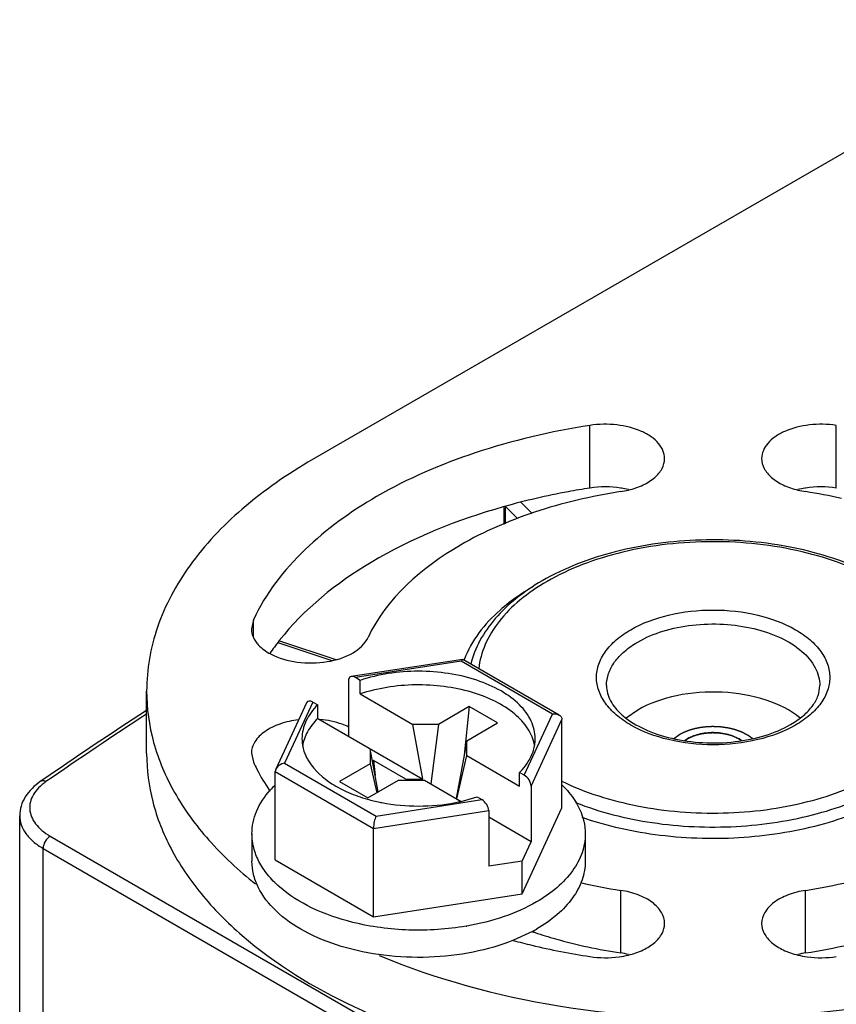
# Model space of a CAD drawing. Units: inches. Extents: x 0.5 to 33.6, y 0.5 to 21.6.
# Drawn here: x 2.4 to 2.6, y 19.8 to 20.1 of the extents above; entities that cross this region are included whole.
import ezdxf

# ---------------------------------------------------------------- set-up
doc = ezdxf.new("R2010")
doc.units = ezdxf.units.IN
doc.header["$LTSCALE"] = 1.87
doc.header["$MEASUREMENT"] = 0
doc.linetypes.add('HIDDEN', pattern=[0.2, 0.1, -0.1])
doc.layers.get('0').update_dxf_attribs({"linetype": 'CONTINUOUS'})
doc.layers.add('AXIS', color=7, linetype='CONTINUOUS')
doc.layers.add('DEFAULT_2', color=7, linetype='HIDDEN')

msp = doc.modelspace()

# ---------------------------------------------------------------- linework, layer by layer
at = {"color": 7, "linetype": 'CONTINUOUS'}
for p, q in [((2.6855991367, 20.1386722929), (2.4606691277, 20.0088096669)), ((2.5171615938, 19.9946919413), (2.5171615938, 19.9896717278)), ((2.5175571942, 19.9950190682), (2.5175571942, 19.9898402937)), ((2.5211886764, 19.9913876738), (2.5175571942, 19.9950190682)), ((2.5254954594, 19.9929013693), (2.5221750386, 19.99622173)), ((2.4504575332, 19.9548158556), (2.4663433101, 19.949520748)), ((2.450949588, 19.9553533739), (2.4675687134, 19.9498137979)), ((2.5050066314, 19.9498384881), (2.4721162467, 19.9447503159)), ((2.5045650583, 19.9492816938), (2.4733219777, 19.944448361)), ((2.5045650583, 19.9492816938), (2.5050065064, 19.9498384684)), ((2.5315542667, 19.9336998196), (2.5045650583, 19.9492816938)), ((2.5335255592, 19.933407198), (2.5050937234, 19.9498219548)), ((2.4712807277, 19.9435855945), (2.4712807277, 19.927143036)), ((2.4747124221, 19.9436456057), (2.4733219777, 19.944448361)), ((2.4747124221, 19.9396273852), (2.4747124221, 19.9436456057)), ((2.4116618967, 19.9220178521), (2.4116618967, 19.9405016666)), ((2.4747124221, 19.9396273852), (2.4902487008, 19.9306577134)), ((2.4588776706, 19.9369827492), (2.4498046174, 19.9174329904)), ((2.4607945475, 19.937215689), (2.45242311, 19.9191777056)), ((2.4607945475, 19.937215689), (2.4621849919, 19.9364129337)), ((2.4621849919, 19.9323947132), (2.4621849919, 19.9364129337)), ((2.506951973, 19.9358813282), (2.4979043845, 19.9306577318)), ((2.506951973, 19.9358813282), (2.5054453265, 19.9215284252)), ((2.5153036626, 19.931059587), (2.506951973, 19.9358813282)), ((2.5231828292, 19.9156618362), (2.5315542667, 19.9336998196)), ((2.5567135589, 19.9348758286), (2.553270937, 19.9325185443)), ((2.4621849919, 19.9323947132), (2.493201469, 19.9144873764)), ((2.4979043845, 19.9306577318), (2.4902487008, 19.9306577134)), ((2.493201469, 19.9144873764), (2.4902487008, 19.9306577134)), ((2.4979043845, 19.9306577318), (2.495605126, 19.9131000263)), ((2.5062560742, 19.9258359906), (2.5153036626, 19.931059587)), ((2.5252240791, 19.9124420906), (2.5343426512, 19.9320899292)), ((2.5343426512, 19.9060036413), (2.5343426512, 19.9320899292)), ((2.5062560742, 19.9258359906), (2.5030499923, 19.9088018279)), ((2.506256106, 19.9214160428), (2.5062560742, 19.9258359906)), ((2.570534395, 19.9258339576), (2.5713986132, 19.9263976003)), ((2.5713986132, 19.9263976003), (2.5705422986, 19.9258397381)), ((2.4777212707, 19.9234250414), (2.4777213025, 19.9190050935)), ((2.4800444085, 19.9107027687), (2.4777212707, 19.9234250414)), ((2.45242311, 19.9191777056), (2.4794123184, 19.9035958314)), ((2.4777213025, 19.9190050935), (2.4686737141, 19.9137814971)), ((2.4777213025, 19.9190050935), (2.4796262688, 19.9104613571)), ((2.478695551, 19.9199691379), (2.4783850656, 19.9197898802)), ((2.478695551, 19.9199691379), (2.4791596518, 19.9155479895)), ((2.4881904761, 19.9144873644), (2.478695551, 19.9199691379)), ((2.5033033378, 19.9086551917), (2.506256106, 19.9214160428)), ((2.506256106, 19.9214160428), (2.5217923848, 19.9124463709)), ((2.4498045931, 19.9174330137), (2.4496347255, 19.916705084)), ((2.4496347255, 19.8906187961), (2.4496347255, 19.916705084)), ((2.4496347255, 19.916705084), (2.4786651837, 19.8999447202)), ((2.5217923848, 19.9124463709), (2.5217923848, 19.9164645915)), ((2.5231828292, 19.9156618362), (2.5217923848, 19.9164645915)), ((2.4686737141, 19.9137814971), (2.4770254037, 19.9089597559)), ((2.4770254037, 19.9089597559), (2.4860729922, 19.9141833523)), ((2.4860729922, 19.9141833523), (2.4937286759, 19.9141833707)), ((2.4881904761, 19.9144873644), (2.493201469, 19.9144873764)), ((2.4881904761, 19.9144873644), (2.4882302876, 19.9141833575)), ((2.4937286759, 19.9141833707), (2.5045651156, 19.9079270908)), ((2.5252240791, 19.9124420906), (2.5252240791, 19.8959995321)), ((2.4794123184, 19.9035958314), (2.510655399, 19.9084291642)), ((2.5045676546, 19.9079233542), (2.5092649546, 19.9092319195)), ((2.5092649546, 19.9092319195), (2.510655399, 19.9084291642)), ((2.4786651837, 19.8999447202), (2.512696649, 19.9052094186)), ((2.512696649, 19.9052094186), (2.512696649, 19.8887668601)), ((2.5225767518, 19.8806515916), (2.5343426512, 19.9060036413)), ((2.5252240791, 19.8959995321), (2.512696649, 19.9032320837)), ((2.4786651837, 19.8738584324), (2.4786651837, 19.8999447202)), ((2.5127982838, 19.9002803614), (2.512696649, 19.900339039)), ((2.512696649, 19.9002216828), (2.5127982838, 19.9002803614)), ((2.3831708075, 19.8976488921), (2.4753447874, 19.8444334239)), ((2.4427760899, 19.8983112187), (2.4427760899, 19.8902747776)), ((2.5225767518, 19.8902953209), (2.5252240791, 19.8959995321)), ((2.5412012868, 19.8983112187), (2.5412012868, 19.8902747776)), ((2.3810829025, 19.812060815), (2.3810829025, 19.8940325144)), ((2.3810829025, 19.8940325144), (2.4732568823, 19.8408170462)), ((2.4496347255, 19.8906187961), (2.4786651837, 19.8738584324)), ((2.5225767518, 19.8902953209), (2.512696649, 19.8887668601)), ((2.5225767518, 19.8806515916), (2.5225767518, 19.8902953209)), ((2.4786651837, 19.8738584324), (2.5225767518, 19.8806515916)), ((2.5256534376, 19.8695502213), (2.5200304065, 19.8669259951))]:
    msp.add_line(p, q, dxfattribs=at)
for centre, radius, start, end in [((2.5590067716, 19.9135281518), 0.0666122063, 119.9582533192, 124.205283898), ((3.190869745, 18.7383560586), 1.4278225477, 123.0774812707, 124.5917632126), ((3.1898396684, 18.7422963106), 1.4230260278, 123.1526349705, 124.5925608499), ((2.4724048993, 19.9277065145), 0.0151210465, 207.7630615917, 212.2701863206), ((2.4698629156, 19.892014562), 0.0289889931, 134.5230960982, 138.4409481957), ((2.4905761693, 19.9572265452), 0.050552298, 254.2816045202, 258.5657176087), ((2.4912190469, 19.9601793843), 0.0535739965, 258.5178737215, 259.1311564991), ((2.4929056557, 19.9594410052), 0.0528211187, 280.856949715, 282.7550196004), ((2.4927638752, 19.9482723894), 0.0783242575, 279.7651890092, 279.8941289421), ((2.503075633, 19.9112655164), 0.0474333544, 298.4238315163, 299.9931450271)]:
    msp.add_arc(centre, radius, start, end, dxfattribs=at)
for centre, start_param, end_param in [((2.4733219777, 19.942407105), -0.9259098166, 0.6448865102), ((2.4607945475, 19.935174433), -0.9259098166, 0.2940052763), ((2.5231828292, 19.9136205802), -2.4967061433, -0.9259098166), ((2.510655399, 19.9063879082), -2.4967061433, -0.9259098166)]:
    msp.add_ellipse(centre, major_axis=(-0.0016313016, 0.0021688259), ratio=0.5657490217, start_param=start_param, end_param=end_param, dxfattribs=at)
for points, knots in [([(2.4606691277, 20.0088096669), (2.453324462, 20.0045692475), (2.4400020389, 19.9953989381), (2.4240883567, 19.978662887), (2.4140141135, 19.960160226), (2.4116617291, 19.9468744502), (2.4116620166, 19.9405016667)], [0, 0, 0, 0, 0.2898091442, 0.5490477134, 0.7822287765, 1, 1, 1, 1]), ([(2.6241470355, 19.9758032649), (2.6168934848, 19.9792247182), (2.6007523333, 19.984086034), (2.5754768471, 19.9859554523), (2.5506144113, 19.9826863454), (2.5351553588, 19.9768696804), (2.5284421832, 19.9729938498)], [0, 0, 0, 0, 0.2435560765, 0.5056026853, 0.7645918291, 1, 1, 1, 1]), ([(2.6277408416, 19.9730254888), (2.6243760387, 19.9749438385), (2.6170298752, 19.9783250411), (2.6007781485, 19.9832004878), (2.5787719936, 19.9855468945), (2.5567818254, 19.9831234929), (2.5405758756, 19.9781877243), (2.5332635047, 19.974778813), (2.5299185545, 19.9728476167)], [0, 0, 0, 0, 0.1144981971, 0.2379209411, 0.5003938595, 0.7626511905, 0.8858218615, 1, 1, 1, 1]), ([(2.5284421832, 19.9729938498), (2.5257758655, 19.9714544598), (2.5208329728, 19.9681416875), (2.5145677309, 19.9622364219), (2.5099253098, 19.9556832156), (2.5080095345, 19.9508574884), (2.5074159049, 19.9484423365)], [0, 0, 0, 0, 0.2786125375, 0.5361180159, 0.7749378977, 1, 1, 1, 1]), ([(2.5299185545, 19.9728476167), (2.5271089793, 19.9712255174), (2.5219743204, 19.9677358848), (2.5156840266, 19.9614566211), (2.511403351, 19.9545499009), (2.5100106065, 19.9495369888), (2.5097381113, 19.9470916296)], [0, 0, 0, 0, 0.2874610464, 0.5470804887, 0.7819821333, 1, 1, 1, 1]), ([(2.5215600771, 19.9686183605), (2.5196398048, 19.9673109749), (2.5130154905, 19.9622619301), (2.5075287249, 19.9553732283), (2.5054055725, 19.9497298321)], [0, 0, 0, 0, 0.2781249866, 1, 1, 1, 1]), ([(2.5546256365, 19.958583299), (2.5580835833, 19.9605797336), (2.5661258037, 19.9634932916), (2.5789840125, 19.9648904145), (2.5918453527, 19.96349061), (2.6015492708, 19.9599829254), (2.6075979297, 19.9558231291), (2.6108753048, 19.9523773714), (2.6129491637, 19.9485647843), (2.6136674509, 19.9445199301), (2.6129492338, 19.9404751573), (2.6108752366, 19.9366622919), (2.6075987581, 19.933217787), (2.6048559276, 19.9313294823), (2.6033438262, 19.9304564753)], [0, 0, 0, 0, 0.1382478681, 0.291395381, 0.4445430562, 0.5827925094, 0.6432461127, 0.6973269154, 0.7459689376, 0.7913969702, 0.8368248695, 0.8854669002, 0.9395465545, 1, 1, 1, 1]), ([(2.5567135589, 19.9549669314), (2.5590448345, 19.956312886), (2.564323576, 19.9584907907), (2.5729266837, 19.960212593), (2.5820271334, 19.9604637831), (2.5908786596, 19.9592221918), (2.5987742133, 19.9565794196), (2.6051003805, 19.9527402198), (2.6087855775, 19.9485081743), (2.610241058, 19.9448436156), (2.6104807915, 19.9430055694), (2.6104807943, 19.9421089548)], [0, 0, 0, 0, 0.1287339953, 0.2703898442, 0.4176101689, 0.5620204815, 0.6957500468, 0.8130663563, 0.9124731921, 0.9571217868, 1, 1, 1, 1]), ([(2.6033438262, 19.9304564753), (2.5998858793, 19.9284600407), (2.5918436589, 19.9255464827), (2.5789854501, 19.9241493598), (2.5661241099, 19.9255491643), (2.5564201918, 19.9290568489), (2.550371533, 19.9332166453), (2.5470941578, 19.9366624029), (2.5450202989, 19.94047499), (2.5443020117, 19.9445198443), (2.5450202288, 19.9485646171), (2.5470942261, 19.9523774824), (2.5503707045, 19.9558219873), (2.553113535, 19.957710292), (2.5546256365, 19.958583299)], [0, 0, 0, 0, 0.1382478681, 0.291395381, 0.4445430562, 0.5827925094, 0.6432461127, 0.6973269154, 0.7459689376, 0.7913969702, 0.8368248695, 0.8854669002, 0.9395465545, 1, 1, 1, 1]), ([(2.5474886684, 19.9421089548), (2.5474886647, 19.9433085422), (2.5479314841, 19.9458093672), (2.5498277143, 19.9492923356), (2.5528233457, 19.9524425552), (2.5553310697, 19.9541687556), (2.5567135589, 19.9549669314)], [0, 0, 0, 0, 0.2177719599, 0.4509518873, 0.7101985545, 1, 1, 1, 1]), ([(2.5264374683, 19.9264387626), (2.526437426, 19.9282001666), (2.5255194616, 19.9319653162), (2.5218028505, 19.9368473462), (2.5161846076, 19.9409080353), (2.5090257005, 19.9439797976), (2.5007704814, 19.9458999874), (2.4919437624, 19.946549303), (2.4831232409, 19.945887475), (2.4774138889, 19.944549702), (2.4747124221, 19.9436456057)], [0, 0, 0, 0, 0.0868243535, 0.183923666, 0.2966205788, 0.424983885, 0.5654993593, 0.7125563086, 0.8595779768, 1, 1, 1, 1]), ([(2.526247209, 19.9245080895), (2.5259364005, 19.9262087233), (2.5244406456, 19.9297078187), (2.5203037928, 19.9341001731), (2.5145341346, 19.9377242443), (2.5074565449, 19.9404159049), (2.4994732211, 19.9420398494), (2.4910477699, 19.9425025982), (2.4826806249, 19.9417781202), (2.4772746649, 19.9404848875), (2.4747124221, 19.9396273852)], [0, 0, 0, 0, 0.0882161689, 0.1884225742, 0.3036897665, 0.4330333263, 0.57280426, 0.7177991731, 0.8621279717, 1, 1, 1, 1]), ([(2.5474886683, 19.9421089548), (2.5474886683, 19.9413600323), (2.5476995964, 19.9397946341), (2.5486442173, 19.9374858921), (2.5502343145, 19.9352059211), (2.5533837062, 19.9321187366), (2.5588999079, 19.9288466116), (2.566926587, 19.9262266464), (2.5760143327, 19.9249903684), (2.5853603564, 19.9252715307), (2.5941441079, 19.9270361856), (2.5995148338, 19.9292444302), (2.6018674548, 19.9306027085)], [0, 0, 0, 0, 0.0359644646, 0.0748561302, 0.1187233679, 0.1685206798, 0.2856609807, 0.4226153565, 0.5717359406, 0.7238732886, 0.8695459958, 1, 1, 1, 1]), ([(2.6018674548, 19.9306027085), (2.6032079738, 19.9313766528), (2.6055972294, 19.9330132857), (2.6083951546, 19.9359238935), (2.6100928131, 19.9389811445), (2.6104807943, 19.9411143446), (2.6104807943, 19.9421089548)], [0, 0, 0, 0, 0.3097358248, 0.5757791692, 0.8009772733, 1, 1, 1, 1]), ([(2.4116620166, 19.9405016667), (2.4116622466, 19.9354014414), (2.4131306581, 19.9249116896), (2.4195615461, 19.9098614995), (2.4299417477, 19.8957194142), (2.4388671334, 19.8874791909), (2.4438145616, 19.883564258)], [0, 0, 0, 0, 0.2265103979, 0.4636548342, 0.7198047646, 1, 1, 1, 1]), ([(2.6047159396, 19.9325042938), (2.6017833839, 19.9349029001), (2.5942144225, 19.9385516935), (2.5815853217, 19.9406729733), (2.5685226777, 19.9397404915), (2.5602421884, 19.9369130716), (2.5567135589, 19.9348758286)], [0, 0, 0, 0, 0.2259151365, 0.4881858277, 0.7570338241, 1, 1, 1, 1]), ([(2.4621849919, 19.9364129337), (2.4607851139, 19.9350186542), (2.4584601218, 19.931977604), (2.457539866, 19.9282046169), (2.4575399084, 19.9264387626)], [0, 0, 0, 0, 0.5280516311, 1, 1, 1, 1]), ([(2.5315542667, 19.9336998196), (2.5317296641, 19.9337284923), (2.5323965672, 19.9337859954), (2.5330985966, 19.9336536494), (2.5335256876, 19.9334070764)], [0, 0, 0, 0, 0.2649126147, 1, 1, 1, 1]), ([(2.5335256876, 19.9334070764), (2.5337606505, 19.9332714249), (2.5341840186, 19.9329033573), (2.534342692, 19.9323545976), (2.5343426512, 19.9320899292)], [0, 0, 0, 0, 0.506195319, 1, 1, 1, 1]), ([(2.4621849919, 19.9323947132), (2.4610156542, 19.931230052), (2.4590305222, 19.9287418798), (2.4579233091, 19.9257264634), (2.4576872169, 19.9242576148)], [0, 0, 0, 0, 0.5259215137, 1, 1, 1, 1]), ([(2.5874338337, 19.9258348506), (2.586403948, 19.9265946708), (2.5838390235, 19.9277366165), (2.5796161839, 19.9283731799), (2.5752932532, 19.9280186416), (2.5725643261, 19.9270706209), (2.5713986132, 19.9263976003)], [0, 0, 0, 0, 0.2293129789, 0.4918019417, 0.7588245015, 1, 1, 1, 1]), ([(2.5713986132, 19.9263976003), (2.5715249386, 19.9264618999), (2.5717774866, 19.9265905493), (2.5720620664, 19.9267350542), (2.5722511105, 19.9268317199), (2.5723308765, 19.9268715115), (2.5723923625, 19.9269044777), (2.5724623575, 19.9269333005), (2.5725888042, 19.9269818138), (2.5727673651, 19.9270521347), (2.5729825681, 19.9271360454), (2.5731973748, 19.9272202277), (2.5733769263, 19.9272898696), (2.5735016394, 19.9273395712), (2.5735744081, 19.9273664927), (2.5736528357, 19.9273878454), (2.5737489382, 19.9274164366), (2.5739811553, 19.9274835181), (2.5742517777, 19.9275619811), (2.5745219181, 19.9276411858), (2.5746773143, 19.9276850361), (2.5747909085, 19.9277219405), (2.5749157992, 19.9277434827), (2.5750783808, 19.9277775515), (2.5753647236, 19.9278348085), (2.5756912757, 19.927900413), (2.5759770128, 19.9279597395), (2.5761406328, 19.9279902606), (2.5763056355, 19.9280079442), (2.5765114055, 19.9280344635), (2.5767585759, 19.9280643521), (2.577005534, 19.9280949154), (2.5772118351, 19.9281197477), (2.577355283, 19.9281381732), (2.577438753, 19.9281471053), (2.5775278701, 19.9281500326), (2.5776373363, 19.9281557442), (2.5779016441, 19.9281677623), (2.578297433, 19.9281865048), (2.5786495188, 19.9282028742), (2.5788255275, 19.9282110952)], [0, 0, 0, 0, 0.0625, 0.125, 0.140625, 0.15625, 0.1640625, 0.171875, 0.1875, 0.21875, 0.25, 0.28125, 0.3125, 0.328125, 0.3359375, 0.34375, 0.359375, 0.375, 0.4375, 0.46875, 0.484375, 0.5, 0.515625, 0.53125, 0.5625, 0.625, 0.65625, 0.671875, 0.6875, 0.71875, 0.75, 0.78125, 0.8125, 0.828125, 0.8359375, 0.84375, 0.859375, 0.875, 0.9375, 1, 1, 1, 1]), ([(2.5788255275, 19.9282110952), (2.5790308998, 19.9282037398), (2.5794416709, 19.9281891385), (2.5799036692, 19.9281722198), (2.5802118418, 19.9281616585), (2.5803399907, 19.9281561983), (2.5804431076, 19.9281543016), (2.5805440385, 19.9281433667), (2.5807196506, 19.9281200287), (2.5809710639, 19.9280888998), (2.5812724973, 19.9280505363), (2.5815741191, 19.92801267), (2.5818250612, 19.9279802983), (2.5820014981, 19.9279591352), (2.5821011093, 19.9279447204), (2.5821961648, 19.9279215667), (2.5823165429, 19.9278956135), (2.5826041545, 19.927830849), (2.5829402722, 19.9277562898), (2.583275811, 19.9276808997), (2.5834441062, 19.9276438513), (2.5835394563, 19.927621691), (2.5836132743, 19.9276078552), (2.5836782799, 19.9275833766), (2.5837680283, 19.9275544509), (2.5839236527, 19.9275020997), (2.5842359844, 19.9273986818), (2.5845475597, 19.9272944821), (2.5848154716, 19.9272059259), (2.5849260495, 19.9271681368), (2.585016952, 19.9271399673), (2.5850989355, 19.9271042631), (2.5852382599, 19.9270382782), (2.5854394791, 19.9269458569), (2.5856799352, 19.9268341115), (2.5859209244, 19.9267227767), (2.5861208108, 19.9266293289), (2.5862624676, 19.9265651402), (2.5863407193, 19.9265265619), (2.5864088241, 19.9264808341), (2.5864974295, 19.9264261224), (2.5866372564, 19.9263372155), (2.5868127052, 19.9262265504), (2.5870930498, 19.9260492234), (2.5873033923, 19.9259162872), (2.5874436019, 19.92582765)], [0, 0, 0, 0, 0.0625, 0.125, 0.140625, 0.15625, 0.1640625, 0.171875, 0.1875, 0.21875, 0.25, 0.28125, 0.3125, 0.328125, 0.3359375, 0.34375, 0.359375, 0.375, 0.4375, 0.46875, 0.484375, 0.4921875, 0.5, 0.5078125, 0.515625, 0.53125, 0.5625, 0.625, 0.640625, 0.65625, 0.6640625, 0.671875, 0.6875, 0.71875, 0.75, 0.78125, 0.8125, 0.828125, 0.8359375, 0.84375, 0.859375, 0.875, 0.90625, 0.9375, 1, 1, 1, 1]), ([(2.4575399084, 19.9264387626), (2.457539932, 19.9254576579), (2.4578019844, 19.9234471972), (2.4585491634, 19.9215671863), (2.4590245654, 19.9206628852)], [0, 0, 0, 0, 0.489877757, 1, 1, 1, 1]), ([(2.5243939898, 19.9196905608), (2.5250399831, 19.9207245649), (2.5260688716, 19.9228982841), (2.526437496, 19.9252841552), (2.5264374683, 19.9264387626)], [0, 0, 0, 0, 0.5136072164, 1, 1, 1, 1]), ([(2.4116620166, 19.9220178522), (2.4116622314, 19.9172545963), (2.4129353789, 19.9074899387), (2.4185357714, 19.893391127), (2.4276221745, 19.880023898), (2.444729675, 19.8628564565), (2.4738783393, 19.8451125939), (2.5157902287, 19.8311134083), (2.5628239199, 19.8245051097), (2.6111671325, 19.8258428752), (2.6568720063, 19.8349889471), (2.6849152433, 19.8465593585), (2.6973003349, 19.8537098518)], [0, 0, 0, 0, 0.0428594952, 0.0874885416, 0.1353220992, 0.1872866294, 0.3045518066, 0.4382231167, 0.5825703718, 0.7297267954, 0.8713199918, 1, 1, 1, 1]), ([(2.45242311, 19.9191777056), (2.4521508188, 19.9191331934), (2.4511215172, 19.9188712001), (2.4501384576, 19.9181522998), (2.4498045931, 19.9174330137)], [0, 0, 0, 0, 0.2581212917, 1, 1, 1, 1]), ([(2.4596194531, 19.9196331995), (2.461288466, 19.9169869831), (2.4651692908, 19.9135714668), (2.4713365497, 19.9103716168), (2.4749659012, 19.9091042551), (2.4768810707, 19.9085646596)], [0, 0, 0, 0, 0.4499383244, 0.713846295, 1, 1, 1, 1]), ([(2.5217923848, 19.9164645915), (2.522046829, 19.9167180181), (2.5230015486, 19.9177186833), (2.523851446, 19.9188221423), (2.5243939898, 19.9196905608)], [0, 0, 0, 0, 0.2596512312, 1, 1, 1, 1]), ([(2.5342887072, 19.9138761176), (2.5413220549, 19.9104567408), (2.5570992258, 19.9055782109), (2.5818823008, 19.9036202802), (2.6063018123, 19.9067385639), (2.6214877551, 19.9124029421), (2.6280509081, 19.9161921576)], [0, 0, 0, 0, 0.2423261166, 0.5051331981, 0.7651733858, 1, 1, 1, 1]), ([(2.3802586096, 19.9137652703), (2.3785222483, 19.9125674166), (2.3761907277, 19.9103462326), (2.3744619102, 19.906617072), (2.3741640955, 19.9046461355), (2.3741640955, 19.9036760771)], [0, 0, 0, 0, 0.5184629148, 0.7615786434, 1, 1, 1, 1]), ([(2.3819353309, 19.9137456938), (2.3811582384, 19.9132096054), (2.3797609553, 19.9120655086), (2.3781523892, 19.9100339392), (2.377213856, 19.9078303082), (2.3770146138, 19.9055367738), (2.3775740055, 19.9032730089), (2.3788424281, 19.9011438809), (2.3807460262, 19.899213353), (2.3823119456, 19.898144745), (2.3831708075, 19.8976488921)], [0, 0, 0, 0, 0.1399506335, 0.2658087029, 0.3806058242, 0.4899581358, 0.6010698857, 0.7206083926, 0.8529848705, 1, 1, 1, 1]), ([(2.3819353309, 19.9137456938), (2.3816511276, 19.9138830131), (2.38107979, 19.9140640174), (2.3804754398, 19.9139148091), (2.3802586143, 19.9137652635)], [0, 0, 0, 0, 0.5451128377, 1, 1, 1, 1]), ([(2.4427761252, 19.8983112188), (2.4427760231, 19.9005749614), (2.4438132728, 19.9053630143), (2.4465221847, 19.9093833492), (2.4481712523, 19.9112456167)], [0, 0, 0, 0, 0.4764566215, 1, 1, 1, 1]), ([(2.5344182888, 19.9127055289), (2.5358103625, 19.9113376948), (2.538235904, 19.9084573933), (2.539889473, 19.9050524866), (2.5404203682, 19.9033525092)], [0, 0, 0, 0, 0.5228632711, 1, 1, 1, 1]), ([(2.538303219, 19.9075722572), (2.5455738793, 19.904717646), (2.5613386331, 19.9007812965), (2.5856458843, 19.8997228602), (2.6092206098, 19.903287367), (2.6237969632, 19.908914333), (2.6301388305, 19.91257579)], [0, 0, 0, 0, 0.247890872, 0.5105606245, 0.7675972566, 1, 1, 1, 1]), ([(2.4811170569, 19.9075664306), (2.4846905403, 19.9068802634), (2.4919859214, 19.906220145), (2.4992813515, 19.9068795852), (2.5028549136, 19.9075653572)], [0, 0, 0, 0, 0.4999998052, 1, 1, 1, 1]), ([(2.5401893682, 19.9032450461), (2.5476583958, 19.9006523245), (2.5636097477, 19.8971629072), (2.587984131, 19.8965732393), (2.6114422087, 19.9004267506), (2.6259083078, 19.9061151322), (2.6322267529, 19.9097630665)], [0, 0, 0, 0, 0.2506437368, 0.5131697593, 0.768705135, 1, 1, 1, 1]), ([(2.3741641016, 19.9036760771), (2.3741641305, 19.9027763784), (2.3744961932, 19.9009007436), (2.3759184134, 19.8982885146), (2.3781651591, 19.8959258173), (2.3800459978, 19.894631158), (2.3810829025, 19.8940325144)], [0, 0, 0, 0, 0.2177711682, 0.4509493744, 0.710192901, 1, 1, 1, 1]), ([(2.4794123184, 19.9035958314), (2.4791822139, 19.9030704576), (2.4788410212, 19.9018627571), (2.4786654674, 19.9006185535), (2.4786651837, 19.8999447202)], [0, 0, 0, 0, 0.4598048172, 1, 1, 1, 1]), ([(2.5404203682, 19.9033525092), (2.5405492644, 19.9029397714), (2.5409989338, 19.9012955759), (2.5412011941, 19.8995829496), (2.5412012515, 19.8983112187)], [0, 0, 0, 0, 0.2537348147, 1, 1, 1, 1]), ([(2.3831708075, 19.8976488921), (2.3825510846, 19.897291097), (2.3815718867, 19.8961611143), (2.3810829025, 19.8947481125), (2.3810829025, 19.8940325144)], [0, 0, 0, 0, 0.4999983279, 1, 1, 1, 1]), ([(2.4725502459, 19.8722090589), (2.4683749709, 19.873245455), (2.4606840162, 19.8758821734), (2.45228594, 19.8810857245), (2.4473639939, 19.8860939509), (2.444751079, 19.8899874776), (2.4431417759, 19.8940886524), (2.4427761877, 19.896926286), (2.4427761252, 19.8983112188)], [0, 0, 0, 0, 0.304732285, 0.5720179655, 0.6905746358, 0.7998322969, 0.9018978136, 1, 1, 1, 1]), ([(2.5412012515, 19.8983112187), (2.5412013361, 19.8964368706), (2.5405094583, 19.8925292895), (2.5375464456, 19.8870873304), (2.5328659508, 19.8821649624), (2.5289475911, 19.8794678126), (2.5267873953, 19.8782206304)], [0, 0, 0, 0, 0.2177712235, 0.4509522866, 0.7101908558, 1, 1, 1, 1]), ([(2.5200304065, 19.8669259951), (2.5161919535, 19.8653894011), (2.5079377786, 19.8630347355), (2.4950013535, 19.8615737), (2.4818481044, 19.8621234437), (2.4694048504, 19.8646459422), (2.4585243313, 19.8689805056), (2.4499302149, 19.8748488627), (2.4450207012, 19.8810568911), (2.4430936392, 19.8863382614), (2.4427761835, 19.888981167), (2.4427761252, 19.8902747776)], [0, 0, 0, 0, 0.136976676, 0.2824996755, 0.4296688302, 0.5713355741, 0.7012139981, 0.8151463801, 0.9127654811, 0.9571434056, 1, 1, 1, 1]), ([(2.5412012515, 19.8902747776), (2.5412013361, 19.8884004295), (2.5405094583, 19.8844928484), (2.5375464456, 19.8790508892), (2.5328659508, 19.8741285213), (2.5289475911, 19.8714313715), (2.5267873953, 19.8701841893)], [0, 0, 0, 0, 0.2177712235, 0.4509522866, 0.7101908558, 1, 1, 1, 1]), ([(2.5267873953, 19.8782206304), (2.5237728404, 19.8764801867), (2.5170588363, 19.8735354901), (2.5099649127, 19.8717658699), (2.5062221879, 19.8711130534)], [0, 0, 0, 0, 0.478137199, 1, 1, 1, 1]), ([(2.5060485126, 19.8710829619), (2.5004775507, 19.8701241726), (2.4891875166, 19.8693937181), (2.4779631225, 19.8708654626), (2.4725502459, 19.8722090589)], [0, 0, 0, 0, 0.5033716127, 1, 1, 1, 1]), ([(2.4803659625, 19.8624617743), (2.49726641, 19.8553428869), (2.5342798985, 19.845406928), (2.5916755796, 19.8422514573), (2.6476132661, 19.8502819262), (2.6822597578, 19.8635100369), (2.6973003349, 19.8721936663)], [0, 0, 0, 0, 0.2461676879, 0.5088998342, 0.7668698433, 1, 1, 1, 1])]:
    msp.add_open_spline(points, degree=3, knots=knots, dxfattribs=at)
msp.add_open_spline([(2.5050065064, 19.9498384684), (2.5050355571, 19.949842969), (2.5050677096, 19.9498368135), (2.5050931688, 19.9498221158)], degree=3, dxfattribs=at)
at = {"layer": 'AXIS', "color": 7, "linetype": 'CONTINUOUS'}
for p, q in [((2.5426017487, 20.0004098581), (2.5426017487, 20.0188936727)), ((2.6153665833, 20.000410033), (2.6153665833, 20.0188938476)), ((2.5173506085, 19.9949583723), (2.5170155041, 19.9948636679)), ((2.4432035498, 19.9615064384), (2.4426065999, 19.9588885632)), ((2.4432035498, 19.9562707722), (2.4432035498, 19.9615064384)), ((2.4426068651, 19.9221141986), (2.4432038528, 19.9194962421)), ((2.4479176083, 19.9111678738), (2.4480443657, 19.9109797568)), ((2.3741640955, 4.9285717062), (2.3741640955, 19.9036760771)), ((2.5516715947, 19.8631660831), (2.5516715947, 19.8816498976)), ((2.6062987168, 19.8631662144), (2.6062987168, 19.8816500289))]:
    msp.add_line(p, q, dxfattribs=at)
for centre, radius, start, end in [((2.5471362477, 19.9709290045), 0.0298275445, 81.2560438904, 98.7442315538), ((2.5473709393, 19.972625993), 0.0281146136, 80.6915843928, 81.2030355967), ((2.5475484842, 19.9736317065), 0.0270934286, 76.3599261458, 80.7180907712), ((2.6104199991, 19.9736318136), 0.0270934758, 99.2816370205, 103.640072991), ((2.610597528, 19.9726261766), 0.0281145826, 98.7972533002, 99.308146402), ((2.6108322261, 19.9709291576), 0.0298275445, 81.2560438855, 98.7442315587), ((2.5475298086, 20.0262094306), 0.0271734959, 278.7653882594, 283.6394874725), ((2.6104386809, 20.026209663), 0.0271735769, 256.3605187539, 261.2349033382), ((2.581043451, 19.8357530738), 0.1655381043, 77.5056750085, 81.2247151126), ((2.5055587421, 19.9126031409), 0.0694547616, 141.9814168157, 145.9029529773), ((2.576633699, 20.0436802378), 0.1639418732, 257.0247175663, 261.2419690641), ((2.5700498221, 20.0007490725), 0.1386087975, 251.2499242791, 251.6466234798), ((2.5475307817, 19.8363098557), 0.0271735769, 76.3605187543, 81.2349033378), ((2.610439654, 19.8363100881), 0.0271734959, 98.7653882594, 103.6394874725)]:
    msp.add_arc(centre, radius, start, end, dxfattribs=at)
for points, knots in [([(2.5426017487, 20.0188936727), (2.5311185646, 20.0171172137), (2.5092845922, 20.0119889751), (2.4732130846, 19.9966065639), (2.4504235253, 19.9770633601), (2.4432035498, 19.9615064384)], [0, 0, 0, 0, 0.2950356294, 0.5645303708, 1, 1, 1, 1]), ([(2.5646559323, 20.0091234885), (2.5646559421, 20.0107317503), (2.5634418383, 20.013312304), (2.5606366848, 20.0156983204), (2.5566003954, 20.0179070728), (2.5504315152, 20.0193890657), (2.5452219348, 20.0192990179), (2.5426017487, 20.0188936727)], [0, 0, 0, 0, 0.182212437, 0.2922195328, 0.4167056458, 0.6996075267, 1, 1, 1, 1]), ([(2.6153665833, 20.0188938476), (2.6127464065, 20.0192991778), (2.6075368529, 20.0193892048), (2.6013680106, 20.0179071995), (2.5973317525, 20.015698448), (2.5945266217, 20.0133124364), (2.5933125309, 20.0107318956), (2.5933125406, 20.0091236416)], [0, 0, 0, 0, 0.3003927754, 0.5832944788, 0.7077804668, 0.817787485, 1, 1, 1, 1]), ([(2.5539376428, 19.9998022622), (2.5554391265, 20.0001674601), (2.55820845, 20.0011028485), (2.5616937533, 20.0032444897), (2.5640532206, 20.0059447086), (2.5646559262, 20.0081183987), (2.5646559323, 20.0091234885)], [0, 0, 0, 0, 0.3057592321, 0.5738063731, 0.8011235315, 1, 1, 1, 1]), ([(2.5933125406, 20.0091236416), (2.5933125467, 20.0081185518), (2.5939152524, 20.0059448616), (2.5962747197, 20.0032446427), (2.5997600232, 20.0011030015), (2.6025293468, 20.0001676131), (2.6040308304, 19.9998024152)], [0, 0, 0, 0, 0.1988764684, 0.4261936271, 0.6942407731, 1, 1, 1, 1]), ([(2.5426017487, 20.0004098581), (2.5404392263, 20.000075314), (2.5319463678, 19.9986351033), (2.5235355829, 19.996700447), (2.5173506085, 19.9949583723)], [0, 0, 0, 0, 0.2540373381, 1, 1, 1, 1]), ([(2.5516707459, 19.9993533043), (2.5430499155, 19.998019654), (2.526658384, 19.9941697048), (2.4995782339, 19.9826215874), (2.4824693097, 19.9679498165), (2.4770490201, 19.956270688)], [0, 0, 0, 0, 0.2950356294, 0.5645303708, 1, 1, 1, 1]), ([(2.5170155041, 19.9948636679), (2.5034319264, 19.991011878), (2.4790477339, 19.9813335937), (2.4581482052, 19.9647361259), (2.4508415148, 19.955381511)], [0, 0, 0, 0, 0.543270926, 1, 1, 1, 1]), ([(2.4426065999, 19.9588885632), (2.4426064931, 19.9585737365), (2.4427108241, 19.9572703177), (2.4432555421, 19.9560236006), (2.4438096411, 19.9552055033)], [0, 0, 0, 0, 0.2416334576, 1, 1, 1, 1]), ([(2.4438096411, 19.9552055033), (2.4440590468, 19.9548372691), (2.4452870655, 19.9533043626), (2.4469353779, 19.9521497467), (2.4482716427, 19.9514409776)], [0, 0, 0, 0, 0.2272192295, 1, 1, 1, 1]), ([(2.4482716427, 19.9514409776), (2.4506911783, 19.9501576303), (2.4563175918, 19.9485957663), (2.4648090325, 19.948742114), (2.4723036752, 19.951015667), (2.4761695796, 19.9543757526), (2.4770490201, 19.956270688)], [0, 0, 0, 0, 0.2613177627, 0.5439983107, 0.8006769106, 1, 1, 1, 1]), ([(2.4565247393, 19.9320129292), (2.4546489676, 19.9317855902), (2.4511397566, 19.9310168708), (2.4466293296, 19.9288528116), (2.4434651703, 19.9258771353), (2.4426064659, 19.923290575), (2.4426068651, 19.9221141986)], [0, 0, 0, 0, 0.3083403097, 0.5810030837, 0.8080313965, 1, 1, 1, 1]), ([(2.4713668359, 19.9298726538), (2.4707440596, 19.9301733231), (2.4680229499, 19.9313070741), (2.4650930897, 19.9319022703), (2.4628499285, 19.9321059714)], [0, 0, 0, 0, 0.2349082536, 1, 1, 1, 1]), ([(2.6062987168, 19.8816500289), (2.6149195471, 19.8829836792), (2.6313110786, 19.8868336284), (2.6583912287, 19.8983817458), (2.6755001529, 19.9130535167), (2.6809204426, 19.9247326453)], [0, 0, 0, 0, 0.2950356294, 0.5645303708, 1, 1, 1, 1]), ([(2.4432038528, 19.9194962421), (2.4435331412, 19.9187867461), (2.4449369724, 19.915919691), (2.4465745218, 19.9131684599), (2.4479176083, 19.9111678738)], [0, 0, 0, 0, 0.2450613819, 1, 1, 1, 1]), ([(2.6062987168, 19.8631662144), (2.6149195471, 19.8644998646), (2.6313110786, 19.8683498139), (2.6583912287, 19.8798979313), (2.6755001529, 19.8945697021), (2.6809204426, 19.9062488307)], [0, 0, 0, 0, 0.2950356294, 0.5645303708, 1, 1, 1, 1]), ([(2.564656922, 19.8718796916), (2.5646569152, 19.873006906), (2.5638776336, 19.8754743798), (2.5609515905, 19.8783791832), (2.5567389375, 19.8805488711), (2.5534420028, 19.881376023), (2.5516715947, 19.8816498976)], [0, 0, 0, 0, 0.1937687237, 0.4207147057, 0.6920459921, 1, 1, 1, 1]), ([(2.6062987168, 19.8816500289), (2.6045283248, 19.8813761477), (2.6012314224, 19.8805489876), (2.5970188144, 19.8783792996), (2.5940928071, 19.8754745074), (2.5933135372, 19.8730070516), (2.5933135303, 19.8718798447)], [0, 0, 0, 0, 0.3079539235, 0.5792850122, 0.8062309916, 1, 1, 1, 1]), ([(2.5539386971, 19.8625583655), (2.5554396749, 19.8629233881), (2.5582086281, 19.8638590369), (2.5616942013, 19.866000022), (2.564054053, 19.8687006327), (2.5646569281, 19.870874506), (2.564656922, 19.8718796916)], [0, 0, 0, 0, 0.3056548074, 0.5737641035, 0.8011038976, 1, 1, 1, 1]), ([(2.5933135303, 19.8718798447), (2.5933135242, 19.8708746591), (2.5939163994, 19.8687007858), (2.5962762511, 19.866000175), (2.5997618245, 19.8638591899), (2.6025307777, 19.8629235411), (2.6040317556, 19.8625585185)], [0, 0, 0, 0, 0.1988961013, 0.4262358953, 0.6943451924, 1, 1, 1, 1]), ([(2.519896305, 19.8668622828), (2.5217361949, 19.8663701888), (2.5292366751, 19.8644778434), (2.5368409681, 19.8630008288), (2.5426028793, 19.8621094856)], [0, 0, 0, 0, 0.2462260827, 1, 1, 1, 1]), ([(2.5264051274, 19.8691909508), (2.5284070453, 19.8685267965), (2.5366916831, 19.8659855137), (2.545193857, 19.8641681616), (2.5516715947, 19.8631660831)], [0, 0, 0, 0, 0.2434455382, 1, 1, 1, 1]), ([(2.5426028793, 19.8621094856), (2.5454325452, 19.8616717483), (2.5493003594, 19.8616403122), (2.5530335085, 19.8623382328), (2.5539386971, 19.8625583655)], [0, 0, 0, 0, 0.7545199115, 1, 1, 1, 1]), ([(2.6040317556, 19.8625585185), (2.6049369557, 19.862338383), (2.6086701516, 19.8616404564), (2.6125380155, 19.8616719036), (2.615367714, 19.8621096605)], [0, 0, 0, 0, 0.2454801848, 1, 1, 1, 1])]:
    msp.add_open_spline(points, degree=3, knots=knots, dxfattribs=at)
at = {"layer": 'DEFAULT_2', "color": 7, "linetype": 'HIDDEN'}
msp.add_line((2.5672819393, 19.9264292816), (2.5691018985, 19.9277235791), dxfattribs=at)
for points, knots in [([(2.5691018985, 19.9277235791), (2.5692664693, 19.9278073456), (2.5695133561, 19.9279329804), (2.569842416, 19.9281005531), (2.5700483335, 19.9282051619), (2.5702124861, 19.928289132), (2.5703164073, 19.9283409677), (2.5703965076, 19.9283839149), (2.570487694, 19.9284214638), (2.5706524226, 19.9284846646), (2.5708850432, 19.9285762753), (2.5711653994, 19.9286855902), (2.5714452394, 19.9287952589), (2.5716791504, 19.9288859851), (2.5718416208, 19.9289507338), (2.5719364202, 19.928985806), (2.5720385925, 19.9290136226), (2.5721637864, 19.9290508751), (2.5724663392, 19.929138223), (2.5728184991, 19.9292409766), (2.5731712875, 19.9293429881), (2.5733472299, 19.9293945984), (2.5734484532, 19.9294231596), (2.5735224453, 19.929447199), (2.5736037964, 19.9294612295), (2.5737096975, 19.9294834283), (2.5738962207, 19.9295206474), (2.5742683884, 19.929596301), (2.574641044, 19.9296711779), (2.5749600451, 19.9297361541), (2.5750934265, 19.9297622707), (2.5751990592, 19.9297853808), (2.5753086102, 19.9298003889), (2.5755021461, 19.9298228864), (2.5757776665, 19.9298570083), (2.5761087325, 19.9298970469), (2.5764395677, 19.9299375444), (2.5767156648, 19.9299705191), (2.5769081916, 19.9299950243), (2.5770193572, 19.9300068199), (2.5771348532, 19.9300103062), (2.5772777431, 19.9300175043), (2.5776218973, 19.9300324416), (2.5781376126, 19.9300558374), (2.5785962359, 19.9300762314), (2.5788255213, 19.9300864787)], [0, 0, 0, 0, 0.0625, 0.09375, 0.125, 0.140625, 0.15625, 0.1640625, 0.171875, 0.1875, 0.21875, 0.25, 0.28125, 0.3125, 0.328125, 0.3359375, 0.34375, 0.359375, 0.375, 0.4375, 0.46875, 0.484375, 0.4921875, 0.5, 0.5078125, 0.515625, 0.53125, 0.5625, 0.625, 0.640625, 0.65625, 0.6640625, 0.671875, 0.6875, 0.71875, 0.75, 0.78125, 0.8125, 0.828125, 0.8359375, 0.84375, 0.859375, 0.875, 0.9375, 1, 1, 1, 1]), ([(2.5788255214, 19.9300864787), (2.5791111082, 19.9300748123), (2.5795394868, 19.9300572751), (2.5801106654, 19.9300340423), (2.5804676369, 19.9300192089), (2.5807532485, 19.9300080557), (2.5809316774, 19.9299994577), (2.5810746001, 19.9299963062), (2.5811813003, 19.9299837383), (2.5812878627, 19.9299683111), (2.5815010582, 19.9299389272), (2.5818208254, 19.9298942399), (2.5822471792, 19.9298349762), (2.5826735984, 19.9297757394), (2.5829932184, 19.9297309916), (2.5832066019, 19.929701685), (2.5832950598, 19.9296886873), (2.5833668804, 19.9296801246), (2.5834348453, 19.9296648495), (2.5835519925, 19.9296349993), (2.5837202804, 19.9295939836), (2.5839890174, 19.9295274475), (2.5843251271, 19.9294445998), (2.5846611377, 19.9293616015), (2.5849300332, 19.9292953063), (2.5851315034, 19.9292453647), (2.5853000302, 19.9292044379), (2.5854334285, 19.9291701477), (2.5855373656, 19.9291486615), (2.5856264607, 19.9291110237), (2.5857504311, 19.9290664738), (2.5859649683, 19.9289858871), (2.5862727014, 19.9288721301), (2.5866414859, 19.9287350594), (2.5869487884, 19.9286208859), (2.587194921, 19.9285297034), (2.5873480365, 19.9284722974), (2.5874566601, 19.9284329545), (2.5875164727, 19.9284091556), (2.5875677804, 19.9283803949), (2.587634822, 19.9283461399), (2.5877933288, 19.9282625318), (2.5880321009, 19.9281377116), (2.5883498528, 19.9279709199), (2.5886678898, 19.9278043243), (2.5889060205, 19.927679063), (2.5890653469, 19.9275960185), (2.5891308888, 19.9275607324), (2.589185291, 19.9275340993), (2.5892324934, 19.9275016305), (2.5893117523, 19.9274420988), (2.5894267247, 19.9273584683), (2.5896097051, 19.9272238687), (2.5898387648, 19.9270558901), (2.5902050726, 19.9267869724), (2.5904798457, 19.9265853182), (2.5906630184, 19.9264508745)], [0, 0, 0, 0, 0.0625, 0.09375, 0.125, 0.140625, 0.15625, 0.1640625, 0.171875, 0.1796875, 0.1875, 0.21875, 0.25, 0.28125, 0.3125, 0.3203125, 0.328125, 0.33203125, 0.3359375, 0.34375, 0.359375, 0.375, 0.40625, 0.4375, 0.453125, 0.46875, 0.484375, 0.4921875, 0.5, 0.5078125, 0.515625, 0.53125, 0.5625, 0.59375, 0.625, 0.640625, 0.65625, 0.6640625, 0.66796875, 0.671875, 0.6796875, 0.6875, 0.71875, 0.75, 0.78125, 0.8125, 0.8203125, 0.828125, 0.83203125, 0.8359375, 0.84375, 0.859375, 0.875, 0.90625, 0.9375, 1, 1, 1, 1])]:
    msp.add_open_spline(points, degree=3, knots=knots, dxfattribs=at)

doc.saveas('drawing.dxf')
